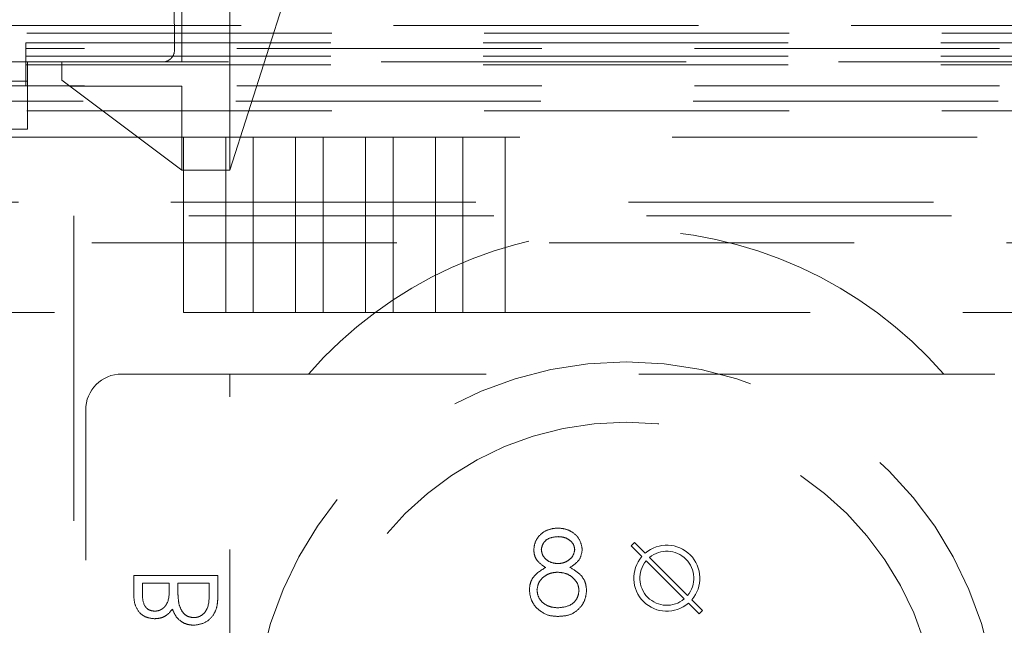
# Model space of a CAD drawing. Units: millimetres. Extents: x 11 to 205, y 5 to 292.
# Drawn here: x 64 to 68, y 222 to 224 of the extents above; entities that cross this region are included whole.
import ezdxf

# ---------------------------------------------------------------- set-up
doc = ezdxf.new("R2010")
doc.units = ezdxf.units.MM
doc.linetypes.add('HIDDEN', pattern=[1.905, 1.27, -0.635])

msp = doc.modelspace()

# ---------------------------------------------------------------- linework, layer by layer
at = {"color": 7, "linetype": 'HIDDEN', "lineweight": 18}
for p, q in [((64.289, 226.5494), (64.3086, 224.3098)), ((64.5386, 223.8094), (65.3386, 226.3094)), ((64.3386, 224.2594), (64.3386, 226.1094)), ((64.5386, 223.8094), (64.5386, 226.1094)), ((61.4107, 224.4114), (112.1664, 224.4114)), ((61.7886, 224.3794), (86.7886, 224.3794)), ((63.689, 224.3394), (84.8882, 224.3394)), ((63.689, 224.2594), (63.689, 224.3394)), ((84.8882, 224.3157), (63.689, 224.3157)), ((63.689, 224.2831), (84.8882, 224.2831)), ((85.4886, 224.2594), (63.0886, 224.2594)), ((63.689, 224.2594), (63.689, 224.2476)), ((63.689, 224.2476), (84.8882, 224.2476)), ((63.689, 224.2055), (63.689, 224.2476)), ((63.6961, 223.9794), (63.6961, 224.2594)), ((63.8386, 224.2594), (63.8386, 224.1844)), ((63.689, 224.1607), (63.689, 224.2055)), ((63.689, 224.1607), (61.7886, 224.1607)), ((63.6961, 224.1794), (61.8961, 224.1794)), ((84.8882, 224.1607), (63.689, 224.1607)), ((63.8386, 224.1844), (64.3386, 223.8094)), ((64.3386, 224.1594), (63.8719, 224.1594)), ((64.3386, 224.1594), (64.3386, 223.8094)), ((86.7886, 224.0958), (61.7886, 224.0958)), ((61.7886, 224.0554), (86.7886, 224.0554)), ((64.3453, 223.9469), (61.9777, 223.9469)), ((63.3202, 223.9794), (63.6961, 223.9794)), ((64.3453, 223.9469), (64.3453, 223.2169)), ((64.5219, 223.9469), (64.3453, 223.9469)), ((64.6363, 223.9469), (64.5219, 223.9469)), ((64.5219, 223.2169), (64.5219, 223.9469)), ((64.6363, 223.9469), (64.6363, 223.2169)), ((64.8129, 223.9469), (64.6363, 223.9469)), ((64.8129, 223.2169), (64.8129, 223.9469)), ((64.9273, 223.9469), (64.8129, 223.9469)), ((64.9273, 223.9469), (64.9273, 223.2169)), ((65.1039, 223.9469), (64.9273, 223.9469)), ((65.2183, 223.9469), (65.1039, 223.9469)), ((65.1039, 223.2169), (65.1039, 223.9469)), ((65.2183, 223.9469), (65.2183, 223.2169)), ((65.3949, 223.9469), (65.2183, 223.9469)), ((65.5093, 223.9469), (65.3949, 223.9469)), ((65.3949, 223.2169), (65.3949, 223.9469)), ((65.5093, 223.9469), (65.5093, 223.2169)), ((65.6859, 223.9469), (65.5093, 223.9469)), ((82.8913, 223.9469), (65.6859, 223.9469)), ((65.6859, 223.2169), (65.6859, 223.9469)), ((64.5386, 223.8094), (64.3386, 223.8094)), ((62.3886, 223.6766), (86.1886, 223.6766)), ((84.6886, 223.6194), (63.8886, 223.6194)), ((63.8886, 223.6194), (63.8886, 212.6194)), ((86.1886, 223.5066), (62.3886, 223.5066)), ((62.5386, 223.2169), (64.3453, 223.2169)), ((64.5219, 223.2169), (64.3453, 223.2169)), ((64.5219, 223.2169), (64.6363, 223.2169)), ((64.8129, 223.2169), (64.6363, 223.2169)), ((64.8129, 223.2169), (64.9273, 223.2169)), ((65.1039, 223.2169), (64.9273, 223.2169)), ((65.1039, 223.2169), (65.2183, 223.2169)), ((65.3949, 223.2169), (65.2183, 223.2169)), ((65.3949, 223.2169), (65.5093, 223.2169)), ((65.6859, 223.2169), (65.5093, 223.2169)), ((65.6859, 223.2169), (82.8913, 223.2169)), ((64.8657, 222.9607), (64.0886, 222.9607)), ((64.5386, 220.9607), (64.5386, 222.9607)), ((67.5115, 222.9607), (64.8657, 222.9607)), ((81.0601, 222.9607), (67.5115, 222.9607)), ((63.9386, 212.6607), (63.9386, 222.8107)), ((66.2101, 222.2451), (66.2242, 222.2592)), ((66.2545, 222.2006), (66.2101, 222.2451)), ((66.2242, 222.2592), (66.2687, 222.2148)), ((66.4449, 222.0386), (66.2864, 222.197)), ((66.2723, 222.1829), (66.4307, 222.0244)), ((64.1386, 222.1216), (64.1386, 222.0533)), ((64.4886, 222.1216), (64.1386, 222.1216)), ((64.4886, 222.027), (64.4886, 222.1216)), ((64.1745, 222.0902), (64.2867, 222.0902)), ((64.1745, 222.0476), (64.1745, 222.0902)), ((64.2867, 222.0902), (64.2867, 222.0691)), ((64.3226, 222.0902), (64.4527, 222.0902)), ((64.3226, 222.0694), (64.3226, 222.0902)), ((64.4527, 222.0902), (64.4527, 222.0455)), ((66.4626, 222.0208), (66.5071, 221.9764)), ((66.4929, 221.9622), (66.4485, 222.0067)), ((66.5071, 221.9764), (66.4929, 221.9622))]:
    msp.add_line(p, q, dxfattribs=at)
for centre, radius, start, end in [((64.2586, 224.3094), 0.05, 270, 0.5), ((66.1886, 221.8024), 1.7583, 41.206, 138.794), ((66.1886, 221.4607), 1.55, 0, 180), ((64.0886, 222.8107), 0.15, 90, 180), ((66.1886, 221.4607), 1.3, 0, 180), ((66.3586, 222.1107), 0.1375, 319.1706, 130.8294), ((66.3586, 222.1107), 0.1375, 139.1706, 310.8294), ((66.3586, 222.1107), 0.1125, 320.0997, 129.9003), ((66.3586, 222.1107), 0.1125, 140.0997, 309.9003)]:
    msp.add_arc(centre, radius, start, end, dxfattribs=at)
for points, knots in [([(65.9038, 222.3197), (65.8899, 222.3182), (65.862, 222.3151), (65.8292, 222.2921), (65.8085, 222.2618), (65.8058, 222.2399), (65.8045, 222.2289)], [0, 0, 0, 0, 0.279952, 0.559677, 0.779972, 1, 1, 1, 1]), ([(65.9038, 222.3197), (65.8899, 222.3182), (65.862, 222.3151), (65.8292, 222.2921), (65.8085, 222.2618), (65.8058, 222.2399), (65.8045, 222.2289)], [0, 0, 0, 0, 0.279952, 0.559677, 0.779972, 1, 1, 1, 1]), ([(66.0064, 222.2299), (66.0039, 222.2439), (65.999, 222.272), (65.97, 222.301), (65.9371, 222.3171), (65.9149, 222.3188), (65.9038, 222.3197)], [0, 0, 0, 0, 0.278823, 0.558437, 0.779148, 1, 1, 1, 1]), ([(66.0064, 222.2299), (66.0039, 222.2439), (65.999, 222.272), (65.97, 222.301), (65.9371, 222.3171), (65.9149, 222.3188), (65.9038, 222.3197)], [0, 0, 0, 0, 0.278823, 0.558437, 0.779148, 1, 1, 1, 1]), ([(65.8359, 222.2301), (65.8377, 222.2391), (65.8415, 222.2572), (65.8673, 222.2804), (65.8911, 222.2825), (65.9056, 222.2838)], [0, 0, 0, 0, 0.279003, 0.5599, 1, 1, 1, 1]), ([(65.9056, 222.2838), (65.9148, 222.2832), (65.9331, 222.2819), (65.9557, 222.269), (65.972, 222.2511), (65.974, 222.2366), (65.975, 222.2294)], [0, 0, 0, 0, 0.280649, 0.560563, 0.780623, 1, 1, 1, 1]), ([(65.8045, 222.2289), (65.8053, 222.2202), (65.8068, 222.2027), (65.8234, 222.1751), (65.8425, 222.1631), (65.8542, 222.1557)], [0, 0, 0, 0, 0.280144, 0.560227, 1, 1, 1, 1]), ([(65.9043, 222.1716), (65.895, 222.1726), (65.8765, 222.1746), (65.854, 222.1888), (65.8393, 222.2083), (65.837, 222.2229), (65.8359, 222.2301)], [0, 0, 0, 0, 0.280238, 0.560156, 0.780433, 1, 1, 1, 1]), ([(65.975, 222.2294), (65.973, 222.2201), (65.9691, 222.2015), (65.9483, 222.1839), (65.9265, 222.1732), (65.9117, 222.1722), (65.9043, 222.1716)], [0, 0, 0, 0, 0.277784, 0.558299, 0.779099, 1, 1, 1, 1]), ([(65.9553, 222.1557), (65.9708, 222.1658), (65.9985, 222.1837), (66.004, 222.2158), (66.0064, 222.2299)], [0, 0, 0, 0, 0.560136, 1, 1, 1, 1]), ([(65.8542, 222.1557), (65.8344, 222.1437), (65.8067, 222.1269), (65.7886, 222.0895), (65.7872, 222.0716), (65.7865, 222.0627)], [0, 0, 0, 0, 0.558301, 0.779105, 1, 1, 1, 1]), ([(65.8542, 222.1557), (65.8344, 222.1437), (65.8067, 222.1269), (65.7886, 222.0895), (65.7872, 222.0716), (65.7865, 222.0627)], [0, 0, 0, 0, 0.558301, 0.779105, 1, 1, 1, 1]), ([(66.0243, 222.0598), (66.0232, 222.0715), (66.0209, 222.0949), (65.9973, 222.1311), (65.9712, 222.1464), (65.9553, 222.1557)], [0, 0, 0, 0, 0.2799949, 0.5599004, 1, 1, 1, 1]), ([(66.0243, 222.0598), (66.0232, 222.0715), (66.0209, 222.0949), (65.9973, 222.1311), (65.9712, 222.1464), (65.9553, 222.1557)], [0, 0, 0, 0, 0.2799949, 0.5599004, 1, 1, 1, 1]), ([(65.8179, 222.062), (65.82, 222.0737), (65.8241, 222.097), (65.849, 222.1201), (65.8759, 222.1338), (65.8943, 222.1351), (65.9035, 222.1357)], [0, 0, 0, 0, 0.278328, 0.558523, 0.779157, 1, 1, 1, 1]), ([(65.8179, 222.062), (65.82, 222.0737), (65.8241, 222.097), (65.849, 222.1201), (65.8759, 222.1338), (65.8943, 222.1351), (65.9035, 222.1357)], [0, 0, 0, 0, 0.278328, 0.558523, 0.779157, 1, 1, 1, 1]), ([(65.9035, 222.1357), (65.9158, 222.1347), (65.9404, 222.1326), (65.9693, 222.1129), (65.9894, 222.0877), (65.9918, 222.0684), (65.9929, 222.0588)], [0, 0, 0, 0, 0.280293, 0.560142, 0.780249, 1, 1, 1, 1]), ([(65.9035, 222.1357), (65.9158, 222.1347), (65.9404, 222.1326), (65.9693, 222.1129), (65.9894, 222.0877), (65.9918, 222.0684), (65.9929, 222.0588)], [0, 0, 0, 0, 0.280293, 0.560142, 0.780249, 1, 1, 1, 1]), ([(64.2867, 222.0691), (64.2866, 222.0471), (64.2866, 222.0196), (64.2688, 221.9925), (64.2566, 221.982), (64.242, 221.9748), (64.2313, 221.974), (64.2259, 221.9736)], [0, 0, 0, 0, 0.498649, 0.624077, 0.749443, 0.874744, 1, 1, 1, 1]), ([(64.3267, 222.0039), (64.3252, 222.0161), (64.3225, 222.0378), (64.3225, 222.0598), (64.3226, 222.0694)], [0, 0, 0, 0, 0.559746, 1, 1, 1, 1]), ([(65.7865, 222.0627), (65.788, 222.0478), (65.7905, 222.0212), (65.8061, 221.9997), (65.813, 221.9902)], [0, 0, 0, 0, 0.559382, 1, 1, 1, 1]), ([(65.9056, 221.9877), (65.8935, 221.9885), (65.8695, 221.9902), (65.8404, 222.0085), (65.8213, 222.0338), (65.8191, 222.0526), (65.8179, 222.062)], [0, 0, 0, 0, 0.280608, 0.559953, 0.780152, 1, 1, 1, 1]), ([(65.9056, 221.9877), (65.8935, 221.9885), (65.8695, 221.9902), (65.8404, 222.0085), (65.8213, 222.0338), (65.8191, 222.0526), (65.8179, 222.062)], [0, 0, 0, 0, 0.280608, 0.559953, 0.780152, 1, 1, 1, 1]), ([(64.1386, 222.0533), (64.1389, 222.0383), (64.1394, 222.0085), (64.1574, 221.9691), (64.1901, 221.946), (64.2136, 221.9434), (64.2253, 221.9421)], [0, 0, 0, 0, 0.281357, 0.559957, 0.779904, 1, 1, 1, 1]), ([(64.1386, 222.0533), (64.1389, 222.0383), (64.1394, 222.0085), (64.1574, 221.9691), (64.1901, 221.946), (64.2136, 221.9434), (64.2253, 221.9421)], [0, 0, 0, 0, 0.281357, 0.559957, 0.779904, 1, 1, 1, 1]), ([(64.2259, 221.9736), (64.2173, 221.9746), (64.2044, 221.9761), (64.1909, 221.9871), (64.176, 222.0081), (64.1752, 222.03), (64.1745, 222.0476)], [0, 0, 0, 0, 0.249279, 0.374918, 0.500598, 1, 1, 1, 1]), ([(64.4527, 222.0455), (64.4526, 222.0227), (64.4525, 221.9884), (64.4258, 221.9581), (64.4058, 221.9481), (64.3948, 221.9471), (64.3892, 221.9466)], [0, 0, 0, 0, 0.499377, 0.748765, 0.874398, 1, 1, 1, 1]), ([(64.3892, 221.9152), (64.4049, 221.9173), (64.4363, 221.9215), (64.4696, 221.9529), (64.4865, 221.99), (64.4879, 222.0146), (64.4886, 222.027)], [0, 0, 0, 0, 0.279145, 0.558633, 0.779055, 1, 1, 1, 1]), ([(64.3892, 221.9152), (64.4049, 221.9173), (64.4363, 221.9215), (64.4696, 221.9529), (64.4865, 221.99), (64.4879, 222.0146), (64.4886, 222.027)], [0, 0, 0, 0, 0.279145, 0.558633, 0.779055, 1, 1, 1, 1]), ([(65.9929, 222.0588), (65.991, 222.0471), (65.987, 222.0237), (65.9546, 221.9929), (65.9242, 221.9897), (65.9056, 221.9877)], [0, 0, 0, 0, 0.279794, 0.560182, 1, 1, 1, 1]), ([(65.9929, 222.0588), (65.991, 222.0471), (65.987, 222.0237), (65.9546, 221.9929), (65.9242, 221.9897), (65.9056, 221.9877)], [0, 0, 0, 0, 0.279794, 0.560182, 1, 1, 1, 1]), ([(65.9059, 221.9518), (65.9229, 221.9528), (65.9566, 221.9549), (65.9961, 221.9833), (66.0198, 222.0203), (66.0228, 222.0466), (66.0243, 222.0598)], [0, 0, 0, 0, 0.2805542, 0.559287, 0.7798241, 1, 1, 1, 1]), ([(65.9059, 221.9518), (65.9229, 221.9528), (65.9566, 221.9549), (65.9961, 221.9833), (66.0198, 222.0203), (66.0228, 222.0466), (66.0243, 222.0598)], [0, 0, 0, 0, 0.2805542, 0.559287, 0.7798241, 1, 1, 1, 1]), ([(64.2253, 221.9421), (64.2336, 221.9427), (64.2501, 221.9439), (64.2782, 221.9554), (64.2916, 221.9723), (64.2998, 221.9826)], [0, 0, 0, 0, 0.28086, 0.561505, 1, 1, 1, 1]), ([(64.2998, 221.9826), (64.304, 221.9721), (64.3125, 221.9512), (64.3359, 221.9291), (64.3627, 221.9171), (64.3804, 221.9158), (64.3892, 221.9152)], [0, 0, 0, 0, 0.280421, 0.559577, 0.779704, 1, 1, 1, 1]), ([(64.3892, 221.9466), (64.3806, 221.9477), (64.3635, 221.9498), (64.3384, 221.97), (64.3311, 221.991), (64.3267, 222.0039)], [0, 0, 0, 0, 0.279973, 0.560437, 1, 1, 1, 1]), ([(65.813, 221.9902), (65.8281, 221.9774), (65.8552, 221.9544), (65.8904, 221.9526), (65.9059, 221.9518)], [0, 0, 0, 0, 0.557761, 1, 1, 1, 1])]:
    msp.add_open_spline(points, degree=3, knots=knots, dxfattribs=at)

doc.saveas('drawing.dxf')
